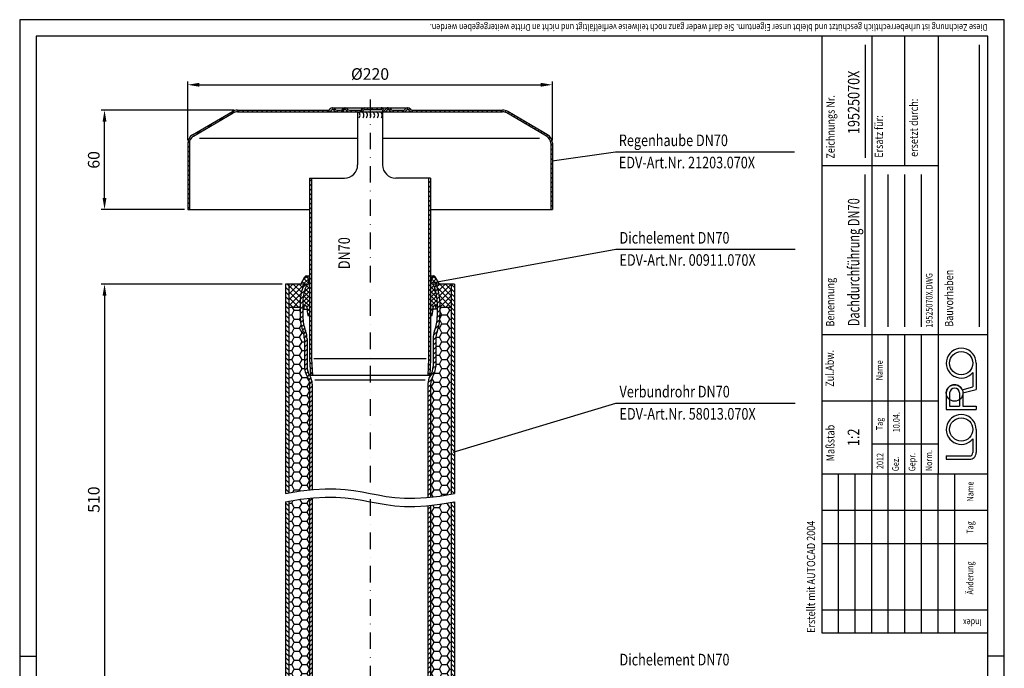
# Model space of a CAD drawing. Extents: x 0 to 594, y 0 to 840.
import ezdxf
from ezdxf.enums import TextEntityAlignment as Align

# ---------------------------------------------------------------- set-up
doc = ezdxf.new("R2010")
doc.units = 0
doc.header["$LTSCALE"] = 20
doc.header["$MEASUREMENT"] = 0
doc.linetypes.add('STRICHPUNKT', pattern=[1, 0.5, -0.25, 0, -0.25])
for name, color, linetype in [('BEM', 7, 'Continuous'), ('HILF', 2, 'Continuous'), ('MITTEL', 2, 'STRICHPUNKT'), ('SCHRAFF', 7, 'Continuous'), ('STEMPEL', 3, 'Continuous'), ('TEXT', 7, 'Continuous'), ('VOLL', 1, 'Continuous')]:
    doc.layers.add(name, color=color, linetype=linetype)
doc.styles.add('GREEKS', font='SIMPLEX.shx', dxfattribs={"width": 0.8})
doc.styles.get("Standard").update_dxf_attribs({"font": 'simplex.shx', "width": 0.8})
doc.dimstyles.get("Standard").update_dxf_attribs({"dimtxt": 0.18, "dimasz": 0.18, "dimexe": 0.18, "dimexo": 0.0625, "dimgap": 0.09, "dimtad": 0, "dimtih": 1, "dimtoh": 1, "dimdec": 4, "dimzin": 0, "dimdsep": 46, "dimtxsty": 'Standard', "dimcen": 0.09, "dimadec": 0, "dimazin": 0, "dimtfac": 1, "dimtdec": 4, "dimtofl": 0, "dimtmove": 0, "dimatfit": 3, "dimfxl": 0, "dimtolj": 1, "dimtzin": 0, "dimarcsym": 0})

# ---------------------------------------------------------------- blocks, each defined once
blk = doc.blocks.new('LOGO')
for p, q in [((2.599730896781125, -4.77159925848153), (2.599730896781153, -11.77159925848133)), ((3.599730896781125, -4.771599258481473), (2.599730896781125, -4.771599258481473)), ((3.599730896781125, -4.77159925848153), (3.599730896781153, -11.77159925848133)), ((17.59973089678113, -4.771599258481473), (17.59973089678115, -13.77159925848147)), ((22.59973089678115, -4.771599258481473), (17.59973089678115, -4.771599258481473)), ((22.59973089678115, -5.771599258481473), (18.59973089678115, -5.771599258481473)), ((18.59973089678115, -5.771599258481473), (18.59973089678115, -8.771599258481473)), ((22.59973089678115, -8.771599258481473), (18.59973089678115, -8.771599258481473)), ((22.59973089678115, -9.771599258481473), (18.59973089678113, -9.771599258481473)), ((18.59973089678115, -9.771599258481473), (18.59973089678115, -13.77159925848144)), ((22.59973089678115, -9.771599258481473), (23.67152766650563, -13.77159925848147)), ((23.56565672307022, -9.51278021337896), (24.4388546544846, -12.77159925848144)), ((8.77130377203477, -12.77159925848136), (4.599730896781153, -12.77159925848133)), ((11.59973089678115, -13.77159925848144), (4.599730896781153, -13.77159925848147)), ((18.59973089678115, -13.77159925848144), (17.59973089678115, -13.77159925848144)), ((31.59973089678115, -13.77159925848147), (23.6715276665056, -13.77159925848144)), ((28.77130377203494, -12.77159925848147), (24.43885465448463, -12.77159925848144))]:
    blk.add_line(p, q)
for centre in [(11.59973089678113, -9.271599258481501), (31.59973089678115, -9.271599258481473)]:
    blk.add_circle(centre, 3.5)
for centre, radius, start, end in [((11.59973089678113, -9.271599258481501), 4.5, 270, 231.0575587310159), ((22.59973089678115, -7.271599258481473), 2.5, 270, 270.0000000000007), ((22.59973089678115, -7.271599258481473), 2.5, 293.1161887722295, 90), ((22.59973089678115, -7.271599258481473), 1.5, 270, 90), ((31.59973089678115, -9.271599258481473), 4.5, 270, 231.0575587310182), ((4.599730896781153, -11.77159925848133), 2, 179.9999999999992, 270), ((4.599730896781153, -11.77159925848133), 1, 180, 270)]:
    blk.add_arc(centre, radius, start, end)
blk = doc.blocks.new('LORO')
at = {"layer": 'STEMPEL'}
blk.add_blockref('LOGO', (-1.748032802467321, 3.771489518552062), dxfattribs=at)
blk = doc.blocks.new('*D2')
at = {"layer": 'BEM', "color": 0, "lineweight": -2}
for p, q in [((129.3623967548042, 785.4087470481786), (49.18329667368707, 785.4087470481786)), ((51.18329667368705, 732.4087470481784), (51.18329667368706, 778.4087470481786)), ((99.36239675480422, 725.4087470481784), (49.18329667368705, 725.4087470481784))]:
    blk.add_line(p, q, dxfattribs=at)
at = {"layer": 'BEM', "color": 0}
for points in [[(50.0166300070204, 778.4087470481786), (52.34996334035372, 778.4087470481786), (51.18329667368707, 785.4087470481786)], [(50.01663000702039, 732.4087470481784), (52.34996334035372, 732.4087470481784), (51.18329667368705, 725.4087470481784)]]:
    blk.add_solid(points, dxfattribs=at)
at = {"layer": 'DEFPOINTS', "color": 0}
for p in [(51.18329667368707, 785.4087470481786), (131.3623967548042, 785.4087470481786), (101.3623967548042, 725.4087470481784)]:
    blk.add_point(p, dxfattribs=at)
at = {"layer": 'BEM', "color": 1, "insert": (44.68329667368694, 755.4087470481785), "char_height": 7, "attachment_point": 5, "rotation": 90}
blk.add_mtext('\\A1;60', dxfattribs=at)
blk = doc.blocks.new('*D3')
at = {"layer": 'BEM', "color": 0, "lineweight": -2}
for p, q in [((101.3623967548042, 767.4086890808637), (101.3623967548042, 802.7269262494194)), ((321.3623967548044, 767.4086890808637), (321.3623967548044, 802.7269262494194)), ((108.3623967548042, 800.7269262494194), (314.3623967548044, 800.7269262494194))]:
    blk.add_line(p, q, dxfattribs=at)
at = {"layer": 'BEM', "color": 0}
for points in [[(108.3623967548042, 801.893592916086), (108.3623967548042, 799.5602595827528), (101.3623967548042, 800.7269262494194)], [(314.3623967548044, 801.893592916086), (314.3623967548044, 799.5602595827528), (321.3623967548044, 800.7269262494194)]]:
    blk.add_solid(points, dxfattribs=at)
at = {"layer": 'DEFPOINTS', "color": 0}
for p in [(321.3623967548044, 800.7269262494194), (101.3623967548042, 765.4086890808637), (321.3623967548044, 765.4086890808637)]:
    blk.add_point(p, dxfattribs=at)
at = {"layer": 'BEM', "color": 1, "insert": (211.3623967548043, 807.2269262494194), "char_height": 7, "attachment_point": 5}
blk.add_mtext('\\A1;%%c220', dxfattribs=at)
blk = doc.blocks.new('*D7')
at = {"layer": 'BEM', "color": 0, "lineweight": -2}
for p, q in [((158.3623967548036, 680.4074524944511), (49.18329667368705, 680.4074524944511)), ((51.18329667368705, 673.4074524944511), (51.183296673687, 427.407452494451)), ((135.8623967548035, 420.4074524944509), (49.18329667368699, 420.407452494451))]:
    blk.add_line(p, q, dxfattribs=at)
at = {"layer": 'BEM', "color": 0}
for points in [[(50.01663000702039, 673.4074524944511), (52.34996334035372, 673.4074524944511), (51.18329667368705, 680.4074524944511)], [(50.01663000702033, 427.407452494451), (52.34996334035366, 427.407452494451), (51.183296673687, 420.407452494451)]]:
    blk.add_solid(points, dxfattribs=at)
at = {"layer": 'DEFPOINTS', "color": 0}
for p in [(160.3623967548036, 680.4074524944511), (51.183296673687, 420.407452494451), (137.8623967548035, 420.4074524944509)]:
    blk.add_point(p, dxfattribs=at)
at = {"layer": 'BEM', "color": 1, "insert": (44.68329667368694, 550.407452494451), "char_height": 7, "attachment_point": 5, "rotation": 90}
blk.add_mtext('\\A1;510', dxfattribs=at)

msp = doc.modelspace()

# ---------------------------------------------------------------- hatches: boundary and pattern name
at = {"layer": 'SCHRAFF'}
h = msp.add_hatch(dxfattribs=at)
h.set_pattern_fill('_USER', color=256, scale=2, angle=45, style=0, pattern_type=0)
h.set_pattern_definition([(45, (0, 47.48302762443268), (-1.414213562373095, 1.414213562373095), [])])
h.paths.add_polyline_path([(102.3623967548043, 765.4086890808637, -0.2667503951500949), (104.8430431866772, 769.72758449506), (128.8218970796284, 783.7152376612455, -0.1340385084113124), (131.3623967548044, 784.4087470481786), (186.1007589271536, 784.4087470481788, 0.2679491924311371), (188.2658224366148, 785.658747048179, -0.2679491924310876), (188.698835138507, 785.9087470481788), (188.8988351385072, 785.9087470481788, -0.2679491924311275), (189.3318478403994, 785.6587470481788, 0.2679491924311262), (191.4969113498605, 784.4087470481788), (193.5557589271534, 784.4087470481788, 0.2679491924311456), (195.7208224366146, 785.6587470481791, -0.2679491924310822), (196.1538351385067, 785.9087470481791), (196.3538351385071, 785.9087470481791, -0.2679491924311462), (196.7868478403993, 785.6587470481788, 0.2382663479841773), (198.6735469407837, 784.4242927306759), (197.15048150691, 786.679713044463, 0.1579470211620832), (196.253835138507, 786.9054100028884, 0.2859076546238966), (194.8547970328302, 786.1587470481788, -0.2679491924311593), (193.5557589271533, 785.4087470481788), (191.496911349861, 785.4087470481788, -0.2679491924311477), (190.1978732441843, 786.1587470481791, 0.2859076546238853), (188.7988351385074, 786.9054100028884, 0.2859076546239334), (187.3997970328304, 786.1587470481788, -0.2679491924311405), (186.1007589271536, 785.4087470481788), (131.3623967548042, 785.4087470481786, 0.1316524975832549), (128.3623967548887, 784.6048994709342), (104.3297021331239, 770.5858276082388, 0.2662608607117814), (101.3623967548042, 765.4086890808637), (101.3623967548042, 725.4087470481783), (102.3623967548043, 725.4087470481783)])
h.paths.add_polyline_path([(321.3623967548044, 765.4086890808637, 0.2662608607119175), (318.3950913764821, 770.5858276082403), (294.3623967547239, 784.604899470932, 0.1316524975834583), (291.3623967548044, 785.4087470481793), (236.8019113498611, 785.4087470481791, -0.26794919243115), (235.5028732441843, 786.1587470481791, 0.2859076546238981), (234.1038351385074, 786.9054100028884, 0.2859076546238392), (232.7047970328308, 786.1587470481788, -0.2679491924310433), (231.4057589271546, 785.4087470481788), (224.9519113498606, 785.4087470481788, -0.2679491924311347), (223.6528732441839, 786.158747048179, 0.2859076546238899), (222.253835138507, 786.9054100028884, 0.3607372083888074), (220.7014663836792, 785.7837470481788, -0.3419987131197461), (220.217343465403, 785.4087470481788), (220.0285942728039, 785.4087470481788, -0.3419987131196471), (219.544471354528, 785.7837470481788, 0.3419987131196487), (218.0921025997002, 786.9087470481788), (211.3623967548043, 786.9087470481788), (211.3623967548043, 785.9087470481791), (218.0921025997006, 785.9087470481791, -0.3419987131196898), (218.5762255179765, 785.5337470481788, 0.3596757619904585), (220.1229688691036, 784.4117188468502, 0.3596757619904935), (221.6697122202309, 785.533747048179, -0.3419987131196714), (222.1538351385068, 785.9087470481791), (222.3538351385071, 785.9087470481791, -0.267949192431169), (222.7868478403993, 785.6587470481788, 0.2679491924311211), (224.9519113498605, 784.408747048179), (231.4057589271546, 784.408747048179, 0.267949192431077), (233.5708224366154, 785.6587470481786, -0.2679491924312787), (234.0038351385078, 785.9087470481788), (234.203835138507, 785.9087470481788, -0.2679491924311589), (234.6368478403993, 785.6587470481788, 0.2679491924311057), (236.8019113498603, 784.4087470481791), (291.3623967548044, 784.4087470481793, -0.1340385084113145), (293.9028964299803, 783.7152376612455), (317.8817503229315, 769.72758449506, -0.2667503951500871), (320.3623967548043, 765.4086890808638), (320.3623967548044, 725.4087470481797), (321.3623967548044, 725.4087470481797)])
h.paths.add_polyline_path([(207.5708224366151, 785.6587470481787, -0.267949192431271), (208.0038351385075, 785.9087470481791), (211.3623967548043, 785.9087470481791), (211.3623967548043, 786.908747048179), (208.003835138507, 786.908747048179, 0.2679491924310655), (206.7047970328306, 786.158747048179, -0.2679491924310798), (205.4057589271543, 785.4087470481788), (198.95191134986, 785.4087470481788, -0.267949192431115), (197.6528732441834, 786.1587470481788, 0.1224318249858612), (197.1504815069103, 786.6797130444626), (198.6735469407837, 784.4242927306759, 0.02790152001689489), (198.9519113498602, 784.4087470481788), (205.4057589271543, 784.4087470481788, 0.2679491924310942)])
h = msp.add_hatch(dxfattribs=at)
h.set_pattern_fill('_USER', color=256, scale=2, angle=135, style=0, pattern_type=0)
h.set_pattern_definition([(135, (0, 47.48302762443268), (-1.414213562373095, -1.414213562373095), [])])
h.paths.add_polyline_path([(176.0623967548043, 744.4087470481787), (174.8623967548043, 744.4087470481788), (174.8623967548043, 635.424458601122), (175.3872979552337, 625.4087470481786), (176.5888769257448, 625.4087470481786), (176.0623967548043, 635.454587153272)])
h.paths.add_polyline_path([(247.8623967548035, 744.4087470481787), (246.6623967548035, 744.4087470481787), (246.6623967548034, 635.4545871532704), (246.1359165838632, 625.4087470481786), (247.337495554375, 625.4087470481786), (247.8623967548034, 635.4244586011075)])
h = msp.add_hatch(dxfattribs=at)
h.set_pattern_fill('NET', color=256, scale=15, angle=45, style=0)
h.set_pattern_definition([(45, (-41.84550113047189, 279.219321770518), (-1.325825214724776, 1.325825214724777), []), (135, (-41.84550113047189, 279.219321770518), (-1.325825214724777, -1.325825214724776), [])])
h.paths.add_polyline_path([(247.8623967548039, 661.5126878797919), (248.8358423444871, 661.5126878797919, 0.0284043890759087), (249.4966358828805, 666.5809218822047, -1.161065737665512), (251.0809189940439, 666.3789700267253), (251.1558139371508, 665.4074524944509), (251.862396754804, 665.4074524944509), (251.862396754804, 669.8585300873323, 0.1174534402570155), (249.3497191310348, 680.407452494451), (253.1623967548042, 680.407452494451), (250.6305699875814, 684.8985373912833, 0.704038531542393), (248.7746505172198, 684.5811006721178), (247.8623967548041, 679.4074524944511)])
h.paths.add_polyline_path([(174.862396754804, 679.4074524944508), (173.9501429923882, 684.5811006721178, 0.7040385315423929), (172.0942235220267, 684.8985373912833), (169.562396754804, 680.407452494451), (173.3750743785731, 680.407452494451, 0.1174534402570157), (170.8623967548039, 669.8585300873323), (170.8623967548039, 665.407452494451), (171.5689795724573, 665.407452494451), (171.6438745155642, 666.3789700267253, -1.161065737664894), (173.2281576267274, 666.5809218822061, 0.02840438907591537), (173.8889511651209, 661.5126878797921), (174.8623967548039, 661.5126878797921)])
h = msp.add_hatch(dxfattribs=at)
h.set_pattern_fill('_USER', color=256, scale=2, angle=135, style=0, pattern_type=0)
h.set_pattern_definition([(135, (-12.4556304521621, 161.286809942172), (-1.414213562373095, -1.414213562373095), [])])
h.paths.add_polyline_path([(262.3623967548037, 680.4074524944509), (260.3623967548036, 680.4074524944508), (260.3623967548037, 553.8059470857881), (262.3623967548037, 554.1481338219785)])
h.paths.add_polyline_path([(162.3623967548036, 680.4074524944511), (160.3623967548036, 680.4074524944511), (160.3623967548036, 554.1481338219784), (162.3623967548036, 554.4903205581687)])
h.paths.add_polyline_path([(260.3623967548036, 420.4074524944511), (262.3623967548035, 420.407452494451), (262.3623967548036, 549.1481338219785), (260.3623967548036, 548.8059470857881)])
h.paths.add_polyline_path([(162.3623967548036, 549.4903205581687), (160.3623967548036, 549.1481338219783), (160.3623967548036, 420.4074524944512), (162.3623967548036, 420.4074524944511)])
h = msp.add_hatch(dxfattribs=at)
h.set_pattern_fill('NET', color=256, scale=20, angle=45, style=0)
h.set_pattern_definition([(45, (-13.63760324519632, 208.5324584352653), (-1.767766952966369, 1.767766952966369), []), (135, (-13.63760324519632, 208.5324584352653), (-1.767766952966369, -1.767766952966369), [])])
h.paths.add_polyline_path([(162.3623967548036, 666.4074524944511), (169.2623967548036, 666.407452494451), (169.2623967548036, 669.8585300873324, -0.109333224602077), (171.5969994265284, 680.4074524944511), (162.3623967548036, 680.4074524944511)])
h.paths.add_polyline_path([(253.4623967548036, 669.8585300873323), (253.4623967548036, 666.407452494451), (260.3623967548036, 666.407452494451), (260.3623967548036, 680.4074524944509), (251.127794083079, 680.4074524944509, -0.1093332246020752)])
h = msp.add_hatch(dxfattribs=at)
h.set_pattern_fill('_USER', color=256, scale=2, angle=45, style=0, pattern_type=0)
h.set_pattern_definition([(45, (-12.4556304521621, 161.286809942172), (-1.414213562373095, 1.414213562373095), [])])
h.paths.add_polyline_path([(247.8623967548036, 620.1008528298825, -0.1420008527982426), (249.1023967548038, 624.378983262677, 0.1420008527982202), (250.9623967548036, 630.796178911868), (250.9623967548036, 647.407452494451, -0.09269306033636122), (251.7732357632454, 651.7436577830638, 0.09200443841891331), (253.4623967548036, 660.7091724462447), (253.4623967548036, 669.8585300873324, 0.1093332246020753), (251.1277940830789, 680.407452494451), (249.3623967548037, 680.407452494451), (249.6699989714612, 679.7477974120649, -0.1095178116832421), (251.8623967548036, 669.8585300873325), (251.8623967548036, 660.8435114603665, -0.09340492719260499), (250.2813476310375, 652.3218184882116, 0.09269306033635223), (249.3623967548036, 647.407452494451), (249.3623967548036, 630.796178911868, -0.1420008527982428), (247.7503967548033, 625.234609349235, 0.1420008527982114), (246.2623967548036, 620.1008528298826), (246.2623967548037, 551.7840364588952), (247.8623967548037, 551.9699114358452)])
h.paths.add_polyline_path([(176.4623967548036, 620.1008528298825, 0.1420008527982293), (174.9743967548036, 625.2346093492355, -0.1420008527982298), (173.3623967548036, 630.796178911868), (173.3623967548036, 647.407452494451, 0.0926930603363567), (172.4434458785696, 652.3218184882119, -0.09340492719260103), (170.8623967548036, 660.8435114603665), (170.8623967548036, 669.8585300873324, -0.1095178116832426), (173.054794538146, 679.7477974120649), (173.3623967548036, 680.4074524944511), (171.5969994265284, 680.4074524944511, 0.109333224602077), (169.2623967548036, 669.8585300873324), (169.2623967548036, 660.7091724462563, 0.0920044384190326), (170.9515577463619, 651.7436577830637, -0.09269306033635868), (171.7623967548037, 647.407452494451), (171.7623967548037, 630.796178911868, 0.1420008527982312), (173.6223967548036, 624.3789832626766, -0.1420008527982299), (174.8623967548036, 620.1008528298823), (174.8623967548037, 556.3263562081115), (176.4623967548035, 556.5122311850615)])
h.paths.add_polyline_path([(247.8623967548036, 546.9699114358452), (246.2623967548037, 546.7840364588952), (246.2623967548036, 380.4074524944419), (245.8249534371747, 375.407452494451), (247.4310651772441, 375.4074524944509), (247.8623967548037, 380.3375949857887)])
h.paths.add_polyline_path([(176.4623967548034, 551.5122311850615), (174.8623967548036, 551.3263562081114), (174.8623967548036, 380.3375949857884), (175.2937283323631, 375.4074524944509), (176.8998400724325, 375.4074524944509), (176.4623967548029, 380.4074524944511)])
h = msp.add_hatch(dxfattribs=at)
h.set_pattern_fill('HONEY', color=256, scale=25, style=0)
h.set_pattern_definition([(0, (-12.4556304521621, 161.286809942172), (4.6875, 2.706329375), [3.125, -6.25]), (120, (-12.4556304521621, 161.286809942172), (-4.687499989758061, 2.706329392739557), [3.124999999999998, -6.249999999999996]), (59.99999999999999, (-12.4556304521621, 161.286809942172), (1.024193854726185e-08, 5.412658767739557), [-6.25, 3.125])])
h.paths.add_polyline_path([(247.8623967548037, 551.9699114358452), (253.3726506610529, 552.6100478844783), (260.3623967548037, 553.8059470857881), (260.3623967548037, 666.4074524944511), (253.4623967548036, 666.407452494451), (253.4623967548036, 660.8457325426418, -0.09338176942591471), (251.7732357632452, 651.7436577830632, 0.09269306033634853), (250.9623967548036, 647.407452494451), (250.9623967548036, 630.796178911868, -0.1420008527982431), (249.1023967548032, 624.3789832626761, 0.1420008527982084), (247.8623967548036, 620.1008528298825)])
h.paths.add_polyline_path([(174.8623967548036, 620.1008528298825, 0.1420008527982301), (173.6223967548036, 624.3789832626767, -0.1420008527982286), (171.7623967548037, 630.796178911868), (171.7623967548037, 647.407452494451, 0.09269306033635868), (170.9515577463619, 651.7436577830637, -0.093381769425911), (169.2623967548036, 660.8457325426418), (169.2623967548036, 666.407452494451), (162.3623967548036, 666.407452494451), (162.3623967548036, 554.4903205581687), (169.3521428485533, 555.6862197594786), (174.8623967548036, 556.3263562081115)])
h.paths.add_polyline_path([(162.3623967548037, 436.4074524944509), (174.8623967548036, 436.4074524944508), (174.8623967548037, 551.3263562081116), (169.3521428485532, 550.6862197594779), (162.3623967548036, 549.4903205581685)])
h.paths.add_polyline_path([(247.8623967548037, 436.4074524944509), (260.3623967548035, 436.4074524944509), (260.3623967548036, 548.8059470857881), (253.3726506610537, 547.6100478844786), (247.8623967548037, 546.9699114358452)])

# ---------------------------------------------------------------- linework, layer by layer
at = {"layer": 'BEM'}
for p, q in [((0, 455.9999999999999), (10, 455.9999999999999)), ((594, 455.9999999999999), (584, 455.9999999999999))]:
    msp.add_line(p, q, dxfattribs=at)
at = {"layer": 'HILF'}
for p, q in [((594, 840), (0, 840)), ((0, 840), (0, 0)), ((594, -5.684341886080801e-14), (594, 840)), ((510.2201636304418, 756.7238616296995), (510.2201636304418, 824.858883932673)), ((579.106017419717, 654.7736801096949), (579.106017419717, 824.858883932673)), ((203.8623967548044, 768.408747048182), (108.5360636972735, 768.4087470481818)), ((313.6887298123348, 768.408747048182), (218.8623967548042, 768.408747048182)), ((509.9624175243587, 654.7736801096949), (509.9624175243587, 746.6297842514812)), ((524, 654.7736801096949), (524, 746.6297842514812)), ((534, 654.7736801096949), (534, 746.6297842514812)), ((544, 654.7736801096949), (544, 746.6297842514812)), ((524, 566.0000000000002), (524, 650)), ((534, 566.0000000000002), (534, 650)), ((544, 566.0000000000002), (544, 650)), ((245.2623967548045, 635.463737483474), (177.4623967548044, 635.463737483474)), ((245.2623967548042, 635.4624429297467), (177.462396754804, 635.4624429297467)), ((178.0475476254893, 622.7733797240409), (244.677245884118, 622.7733797240409)), ((494, 470.0000000000002), (494, 566.0000000000002)), ((504, 470.0000000000002), (504, 566.0000000000002)), ((514, 470.0000000000002), (514, 566.0000000000002)), ((524, 470.0000000000002), (524, 566.0000000000002)), ((534, 470.0000000000002), (534, 566.0000000000002)), ((544, 470.0000000000002), (544, 566.0000000000002)), ((554, 470.0000000000002), (554, 566.0000000000002))]:
    msp.add_line(p, q, dxfattribs=at)
for points in [[(160.3623967548036, 554.1481338219784), (169.3521428485536, 555.6862197594784), (177.2959905048036, 556.6090713219784), (184.3433537860536, 557.0045791344784), (190.6436467548036, 556.9606338219784), (196.3462834735536, 556.5651260094784), (201.6006780048036, 555.9059463219784), (206.5562444110535, 555.0709853844784), (211.3623967548036, 554.1481338219784), (216.1685490985536, 553.2252822594784), (221.1241155048036, 552.3903213219784), (226.3785100360536, 551.7311416344784), (232.0811467548036, 551.3356338219784), (238.3814397235536, 551.2916885094784), (245.4288030048036, 551.6871963219784), (253.3726506610536, 552.6100478844784), (262.3623967548036, 554.1481338219784)], [(160.3623967548036, 549.1481338219784), (169.3521428485536, 550.6862197594784), (177.2959905048036, 551.6090713219784), (184.3433537860536, 552.0045791344784), (190.6436467548036, 551.9606338219784), (196.3462834735536, 551.5651260094784), (201.6006780048036, 550.9059463219784), (206.5562444110535, 550.0709853844784), (211.3623967548036, 549.1481338219784), (216.1685490985536, 548.2252822594784), (221.1241155048036, 547.3903213219784), (226.3785100360536, 546.7311416344784), (232.0811467548036, 546.3356338219784), (238.3814397235536, 546.2916885094784), (245.4288030048036, 546.6871963219784), (253.3726506610536, 547.6100478844784), (262.3623967548036, 549.1481338219784)]]:
    msp.add_lwpolyline(points, dxfattribs=at)
at = {"layer": 'MITTEL'}
msp.add_line((211.3623967548041, 791.9087470481788), (211.3623967548033, 102.2327536082145), dxfattribs=at)
at = {"layer": 'SCHRAFF'}
for centre in [(203.1321089583235, 782.3585439138283), (205.4464465763199, 782.3585439138283), (207.6064964676412, 782.3585439138283), (209.689400521273, 782.3585439138283), (211.9523082389274, 782.3585439138283), (214.2152159565817, 782.3585439138283), (216.4781236742361, 782.3585439138283)]:
    msp.add_arc(centre, 2.199188372061828, 315.6553004256096, 68.78901385537517, dxfattribs=at)
at = {"layer": 'STEMPEL'}
for p, q in [((10, 830), (10, 39.99999999999994)), ((584, 830), (10, 830)), ((484, 830.0000000000002), (484, 470.0000000000002)), ((514, 830.0000000000002), (514, 566.0000000000002)), ((554, 830.0000000000002), (554, 566)), ((584, 39.99999999999994), (584, 830)), ((104.3297021330964, 770.5858276082226), (128.3160050085633, 784.5778376189112)), ((131.3623967548042, 785.4087470481786), (186.1007589271536, 785.4087470481788)), ((131.3623967548042, 784.4087470481786), (291.3623967548044, 784.4087470481793)), ((188.6988351385071, 786.9087470481788), (234.203835138507, 786.9087470481788)), ((188.6988351385071, 785.9087470481788), (188.8988351385072, 785.9087470481788)), ((191.496911349861, 785.4087470481788), (193.5557589271533, 785.4087470481788)), ((191.496911349861, 785.4087470481788), (193.5557589271533, 785.4087470481788)), ((196.153835138507, 785.9087470481791), (196.3538351385071, 785.9087470481791)), ((198.95191134986, 785.4087470481788), (205.4057589271543, 785.4087470481788)), ((198.95191134986, 785.4087470481788), (205.4057589271543, 785.4087470481788)), ((203.8623967548044, 784.4087470481788), (203.8623967548043, 752.4087470481788)), ((208.003835138507, 785.9087470481791), (218.0921025997006, 785.9087470481791)), ((218.8623967548041, 784.408747048179), (218.8623967548042, 752.4087470481788)), ((220.0285942728039, 785.4087470481788), (220.217343465403, 785.4087470481788)), ((222.153835138507, 785.9087470481791), (222.3538351385071, 785.9087470481791)), ((224.9519113498606, 785.4087470481788), (231.4057589271546, 785.4087470481788)), ((224.9519113498606, 785.4087470481791), (231.4057589271546, 785.4087470481791)), ((234.003835138507, 785.9087470481788), (234.203835138507, 785.9087470481788)), ((236.8019113498611, 785.4087470481791), (291.3623967548044, 785.4087470481793)), ((318.3950913765123, 770.5858276082226), (294.4087885010454, 784.5778376189112)), ((104.8430431866772, 769.72758449506), (128.8218970796284, 783.7152376612455)), ((317.8817503229315, 769.72758449506), (293.9028964299803, 783.7152376612455)), ((101.3623967548042, 765.4086890808637), (101.3623967548042, 725.4087470481784)), ((102.3623967548043, 765.4086890808637), (102.3623967548043, 725.4087470481783)), ((320.3623967548043, 765.4086890808637), (320.3623967548044, 725.4087470481797)), ((321.3623967548044, 765.4086890808637), (321.3623967548044, 725.4087470481797)), ((484.0000000000003, 752.0000000000002), (554, 752.0000000000002)), ((174.8623967548043, 744.4087470481787), (195.8623967548043, 744.4087470481788)), ((247.8623967548035, 744.4087470481787), (226.8623967548042, 744.4087470481788)), ((101.3623967548042, 725.4087470481784), (174.8623967548043, 725.4087470481788)), ((247.8623967548035, 725.4087470481793), (321.3623967548044, 725.4087470481797)), ((169.562396754804, 680.407452494451), (172.0942235220267, 684.8985373912833)), ((172.9653352393759, 685.407452494451), (174.8623967548043, 685.407452494451)), ((174.862396754804, 679.407452494451), (173.9501429923882, 684.5811006721178)), ((247.8623967548034, 685.407452494451), (249.759458270232, 685.407452494451)), ((247.862396754804, 679.407452494451), (248.7746505172198, 684.5811006721178)), ((253.1623967548041, 680.407452494451), (250.6305699875814, 684.8985373912833)), ((160.3623967548036, 680.4074524944511), (160.3623967548036, 554.1481338219784)), ((173.3623967548036, 680.4074524944511), (160.3623967548036, 680.4074524944511)), ((162.3623967548036, 680.4074524944511), (162.3623967548036, 554.4903205581687)), ((173.3623967548036, 680.4074524944511), (173.054794538146, 679.7477974120649)), ((174.862396754804, 679.407452494451), (174.862396754804, 661.5126878797921)), ((247.862396754804, 679.4074524944508), (247.8623967548039, 661.512687879792)), ((249.3623967548036, 680.4074524944511), (249.6699989714612, 679.7477974120649)), ((262.3623967548036, 680.407452494451), (249.3623967548037, 680.4074524944509)), ((260.3623967548036, 680.4074524944509), (260.3623967548036, 553.805947085788)), ((262.3623967548036, 680.4074524944509), (262.3623967548036, 554.1481338219784)), ((169.2623967548036, 666.4074524944511), (162.3623967548037, 666.4074524944511)), ((169.2623967548036, 669.8585300873324), (169.2623967548036, 660.8457325426418)), ((170.8623967548036, 669.8585300873324), (170.8623967548036, 660.8435114603665)), ((170.8623967548039, 665.407452494451), (171.5689795724573, 665.407452494451)), ((171.5689795724573, 665.407452494451), (171.6867309506349, 666.9348924470498)), ((171.5689795724573, 665.407452494451), (173.3292493152087, 665.407452494451)), ((251.1558139371507, 665.4074524944508), (249.3955441943993, 665.4074524944508)), ((251.1558139371507, 665.4074524944508), (251.0380625589731, 666.9348924470496)), ((251.8623967548041, 665.4074524944508), (251.1558139371507, 665.4074524944508)), ((251.8623967548036, 669.8585300873324), (251.8623967548036, 660.8435114603665)), ((253.4623967548036, 669.8585300873324), (253.4623967548036, 660.8457325426418)), ((260.3623967548036, 666.407452494451), (253.4623967548036, 666.407452494451)), ((173.8889511651209, 661.5126878797921), (174.8623967548043, 661.512687879792)), ((247.8623967548034, 661.5126878797918), (248.8358423444871, 661.5126878797919)), ((484, 650), (584, 650)), ((171.7623967548037, 647.407452494451), (171.7623967548037, 630.796178911868)), ((173.3623967548036, 647.407452494451), (173.3623967548036, 630.796178911868)), ((249.3623967548036, 647.407452494451), (249.3623967548036, 630.796178911868)), ((250.9623967548036, 647.407452494451), (250.9623967548036, 630.796178911868)), ((174.8623967548043, 635.4244586011218), (175.3872979552337, 625.4087470481786)), ((174.8623967548041, 635.4231640473919), (175.3872979552333, 625.4074524944511)), ((176.0623967548043, 635.4545871532714), (176.5888769257448, 625.4087470481786)), ((246.6623967548034, 635.4545871532704), (246.1359165838632, 625.4087470481786)), ((247.8623967548043, 635.4244586011255), (247.337495554375, 625.4087470481786)), ((247.8623967548037, 635.4231640473919), (247.3374955543747, 625.4074524944511)), ((247.3374955543751, 625.4087470481786), (175.3872979552333, 625.4087470481786)), ((247.3374955543749, 625.4074524944511), (175.3872979552333, 625.4074524944511)), ((174.8623967548036, 620.1008528298825), (174.8623967548036, 556.3263562081116)), ((176.4623967548036, 620.1008528298825), (176.4623967548034, 556.5122311850615)), ((246.2623967548036, 620.1008528298825), (246.2623967548037, 551.7840364588952)), ((247.8623967548036, 620.1008528298825), (247.8623967548037, 551.9699114358453)), ((484.0000000000001, 566.0000000000002), (584.0000000000001, 566)), ((564, 566), (564, 470.0000000000001)), ((160.3623967548036, 549.1481338219784), (160.3623967548036, 418.4074524944511)), ((162.3623967548036, 549.4903205581687), (162.3623967548036, 420.4074524944511)), ((174.8623967548036, 551.3263562081116), (174.8623967548036, 380.3375949857885)), ((176.4623967548034, 551.5122311850616), (176.4623967548029, 380.407452494451)), ((246.2623967548037, 546.7840364588952), (246.2623967548036, 380.4074524944418)), ((247.8623967548037, 546.9699114358452), (247.8623967548037, 380.3375949857892)), ((260.3623967548036, 548.805947085788), (260.3623967548036, 420.407452494451)), ((262.3623967548036, 549.1481338219784), (262.3623967548036, 418.4074524944507)), ((484, 470.0000000000002), (584, 470.0000000000001))]:
    msp.add_line(p, q, dxfattribs=at)
at = {"layer": 'STEMPEL', "linetype": 'Continuous'}
for p, q in [((174.8623967548043, 744.4087470481787), (174.8623967548043, 635.4244586011218)), ((176.0623967548043, 744.4087470481787), (176.0623967548043, 635.4545871532714)), ((246.6623967548035, 744.4087470481787), (246.6623967548034, 635.4545871532704)), ((247.8623967548035, 744.4087470481787), (247.8623967548034, 635.4244586011218))]:
    msp.add_line(p, q, dxfattribs=at)
at = {"layer": 'STEMPEL'}
for centre, radius, start, end in [((131.3623967548042, 779.4087470481788), 6, 90, 90), ((131.3623967548042, 779.4087470481788), 6, 90, 120.5128743276197), ((131.3623967548042, 779.4087470481788), 5, 90, 120.5373500483005), ((186.1007589271536, 786.9087470481788), 1.5, 270, 330.0000000000068), ((186.1007589271536, 786.9087470481788), 2.5, 270, 330.0000000000002), ((188.6988351385071, 785.4087470481788), 1.5, 90, 150.0000000000011), ((188.6988351385071, 785.4087470481788), 0.5, 90, 149.9999999999995), ((188.8988351385072, 785.4087470481788), 1.5, 29.99999999999246, 90), ((188.8988351385072, 785.4087470481788), 0.5, 29.99999999999973, 90), ((191.496911349861, 786.9087470481788), 2.5, 209.9999999999924, 270), ((191.496911349861, 786.9087470481788), 1.5, 209.9999999999932, 270), ((193.5557589271533, 786.9087470481788), 1.5, 270, 330.0000000000068), ((193.5557589271533, 786.9087470481788), 2.5, 270, 330.0000000000068), ((196.153835138507, 785.4087470481788), 1.5, 90, 150.0000000000067), ((196.153835138507, 785.4087470481788), 0.5, 90, 150.0000000000067), ((196.3538351385071, 785.4087470481788), 1.5, 30.00000000000054, 90), ((196.3538351385071, 785.4087470481788), 0.5, 30.00000000000054, 90), ((198.95191134986, 786.9087470481788), 2.5, 209.9999999999997, 270), ((198.95191134986, 786.9087470481788), 1.5, 209.9999999999997, 270), ((205.4057589271543, 786.9087470481788), 1.5, 270, 329.999999999993), ((205.4057589271543, 786.9087470481788), 2.5, 270, 329.999999999993), ((208.003835138507, 785.4087470481788), 1.5, 90, 149.999999999993), ((208.003835138507, 785.4087470481788), 0.5, 90, 149.999999999993), ((218.0921025997006, 785.4087470481788), 1.5, 14.47751218592986, 90), ((218.0921025997006, 785.4087470481788), 0.5, 14.47751218592986, 90), ((220.0285942728039, 785.9087470481788), 1.5, 194.4775121859299, 270), ((220.0285942728039, 785.9087470481788), 0.5, 194.4775121859299, 270), ((220.217343465403, 785.9087470481788), 0.5, 270, 345.5224878140701), ((220.217343465403, 785.9087470481788), 1.5, 270, 345.5224878140701), ((222.153835138507, 785.4087470481788), 1.5, 90, 165.5224878140701), ((222.153835138507, 785.4087470481788), 0.5, 90, 165.5224878140701), ((222.3538351385071, 785.4087470481788), 1.5, 29.99999999999892, 90), ((222.3538351385071, 785.4087470481788), 0.5, 29.99999999999892, 90), ((224.9519113498606, 786.9087470481788), 2.5, 209.9999999999989, 270), ((224.9519113498606, 786.9087470481788), 1.5, 209.9999999999989, 270), ((231.4057589271546, 786.9087470481788), 1.5, 270, 329.9999999999922), ((231.4057589271546, 786.9087470481788), 2.5, 270, 329.9999999999922), ((234.003835138507, 785.4087470481788), 1.5, 90, 149.9999999999922), ((234.003835138507, 785.4087470481788), 0.5, 90, 149.9999999999922), ((234.203835138507, 785.4087470481788), 1.5, 29.99999999999246, 90), ((234.203835138507, 785.4087470481788), 0.5, 29.99999999999246, 90), ((236.8019113498611, 786.9087470481788), 2.5, 209.9999999999924, 270), ((236.8019113498611, 786.9087470481788), 1.5, 209.9999999999924, 270), ((291.3623967548044, 779.4087470481788), 6, 90, 90), ((291.3623967548044, 779.4087470481788), 6, 59.4871256723803, 90), ((291.3623967548044, 779.4087470481788), 5, 59.46264995169953, 90), ((107.3623967548043, 765.4086890808637), 6, 120.2564164748175, 180), ((107.3623967548043, 765.4086890808637), 5, 120.2564164748175, 180), ((101.8512531504927, 774.9285840306411), 5, 300.0670458384859, 300.2564371635302), ((315.3623967548043, 765.4086890808637), 5, 0, 59.74358352518254), ((320.873540359116, 774.9285840306411), 5, 239.7435628364698, 239.9329541615142), ((315.3623967548043, 765.4086890808637), 6, 0, 59.74358352518254), ((195.8623967548043, 752.4087470481788), 8, 270, 0), ((226.8623967548042, 752.4087470481788), 8, 180, 270), ((172.9653352393759, 684.407452494451), 1, 10.00000000000182, 150.588086334471), ((249.759458270232, 684.407452494451), 1, 29.41191366552901, 169.9999999999982), ((194.2623967548036, 669.8585300873324), 25, 155.0418036876905, 180), ((194.2623967548036, 669.8585300873324), 23.4, 155.0000000000006, 180), ((228.4623967548036, 669.8585300873324), 23.4, 0, 24.99999999999276), ((228.4623967548036, 669.8585300873324), 25, 0, 24.95819631230222), ((172.4208803823102, 666.5986832452966), 0.8074726096733382, 358.7396065059696, 155.3942355033067), ((218.1304063943635, 669.8580582250175), 45.02167885585848, 184.1742621113243, 190.6823186889559), ((204.5943871152445, 669.8580582250177), 45.02167885585848, 349.3176813110439, 355.8257378886756), ((250.3039131272978, 666.5986832452965), 0.8074726096733382, 24.60576449669314, 181.2603934940303), ((194.2623967548036, 660.777452494451), 25.00009324312573, 179.8435140456461, 201.1831543930364), ((194.2623967548036, 660.777452494451), 23.40009324312573, 179.8382525687428, 201.1831543930364), ((228.4623967548036, 660.777452494451), 23.40009324312573, 338.8168456069636, 0.1617474312572272), ((228.4623967548036, 660.777452494451), 25.00009324312573, 338.8168456069636, 0.1564859543538863), ((159.7623967548037, 647.407452494451), 12, 0, 21.18315439303641), ((159.7623967548037, 647.407452494451), 13.6, 0, 21.18315439303641), ((262.9623967548036, 647.407452494451), 13.6, 158.8168456069636, 180), ((262.9623967548036, 647.407452494451), 12, 158.8168456069636, 180), ((183.7623967548036, 630.796178911868), 12, 180, 212.3280641221654), ((183.7623967548036, 630.796178911868), 10.4, 180, 212.3280641221654), ((238.9623967548036, 630.796178911868), 10.4, 327.6719358778347, 0), ((238.9623967548036, 630.796178911868), 12, 327.6719358778347, 0), ((166.8623967548036, 620.1008528298825), 8, 0, 32.32806412216532), ((166.8623967548036, 620.1008528298825), 9.6, 0, 32.32806412216532), ((255.8623967548036, 620.1008528298825), 9.6, 147.6719358778347, 180), ((255.8623967548036, 620.1008528298825), 8, 147.6719358778347, 180)]:
    msp.add_arc(centre, radius, start, end, dxfattribs=at)
at = {"layer": 'TEXT', "color": 2}
for p, q in [((321.1404269653791, 754.7624239279473), (359.3490997254321, 760.3404112215528)), ((359.3490997254321, 760.3404112215528), (467.4598091666721, 760.3404112215528)), ((249.5645043572495, 681.360346229827), (359.7404933409725, 701.5284836245278)), ((359.7404933409725, 701.5284836245278), (467.8512027822126, 701.5284836245278)), ((261.4982948812308, 579.105144774901), (359.7404933409725, 608.7141433856464)), ((359.7404933409725, 608.7141433856464), (467.8512027822126, 608.7141433856464))]:
    msp.add_line(p, q, dxfattribs=at)
at = {"layer": 'VOLL'}
for p, q in [((534, 752.0000000000002), (534, 830.0000000000002)), ((484.0000000000002, 610.0000000000002), (554, 610)), ((514, 584.0000000000002), (554, 584.0000000000002)), ((484.0000000000001, 544.0000000000002), (584.0000000000001, 544)), ((484.0000000000001, 524.0000000000002), (584.0000000000001, 524)), ((484, 484.0000000000002), (584, 484.0000000000001))]:
    msp.add_line(p, q, dxfattribs=at)

# ---------------------------------------------------------------- block references
at = {"layer": 'HILF', "xscale": 2, "yscale": 2, "zscale": 2, "rotation": 90}
msp.add_blockref('LORO', (557.0194069970104, 573.0624985962354), dxfattribs=at)

# ---------------------------------------------------------------- texts
at = {"layer": 'BEM', "style": 'GREEKS', "width": 0.8}
msp.add_text('Diese Zeichnung ist urheberrechtlich geschützt und bleibt unser Eigentum. Sie darf weder ganz noch teilweise verfielfältigt und nicht an Dritte weitergegeben werden.', height=4, rotation=180, dxfattribs=at).set_placement((583.8320989200114, 837.3022923857166))
at = {"layer": 'TEXT', "color": 1, "style": 'GREEKS', "width": 0.8}
msp.add_text('19525070X', height=7, rotation=90, dxfattribs=at).set_placement((506.6265692434746, 790.129475551747), align=Align.CENTER)
at = {"layer": 'TEXT', "style": 'GREEKS', "width": 0.8}
for s, height, rotation, p in [('Zeichnungs Nr.', 5, 90, (491.6867965462864, 756.1787549576343)), ('ersetzt durch:', 5, 90, (541.925838221214, 757.2400861497008)), ('Ersatz für:', 5, 90, (520.8188176290004, 756.7238616296995)), ('Benennung', 5, 90, (491.4510671988221, 654.877940380901)), ('19525070X.DWG', 4, 90, (550.6887237520849, 654.1676050109347)), ('Bauvorhaben', 5, 90, (563.1543942980694, 654.742238391136)), ('Zul.Abw.', 5, 90, (491.16010388621, 618.509022641583)), ('Name', 4, 90, (520.6903890808478, 622.4626584226296)), ('Maßstab', 5, 90, (491.5379104912912, 573.5163572150377)), ('Tag', 4, 90, (520.6811949877008, 592.3311673153651)), ('2012', 4, 90, (521.0331740347627, 568.8693027807324)), ('Gepr.', 4, 90, (540.3107370857163, 567.5515086571672)), ('Norm.', 4, 90, (550.470536103502, 567.6006777387304)), ('Gez.', 4, 90, (530.3700963038204, 567.5836127167615)), ('Erstellt mit AUTOCAD 2004', 5, 90, (479.8856414948957, 470.0441139350128)), ('Index', 4, 180, (580.3453415397281, 478.2664110704577))]:
    msp.add_text(s, height=height, rotation=rotation, dxfattribs=at).set_placement(p)
at = {"layer": 'TEXT', "color": 1, "style": 'GREEKS', "width": 0.8}
for s, p in [('Regenhaube DN70', (361.4689927214775, 763.7203166384493)), ('EDV-Art.Nr. 21203.070X', (361.4689927214775, 750.3129601109861)), ('Dichelement DN70', (361.860386337018, 704.9083890414242)), ('EDV-Art.Nr. 00911.070X', (361.860386337018, 691.501032513961)), ('Verbundrohr DN70', (361.860386337018, 612.0940488025428)), ('EDV-Art.Nr. 58013.070X', (361.860386337018, 598.6866922750796)), ('Dichelement DN70', (361.860386337018, 450.4074426262894))]:
    msp.add_text(s, height=7, dxfattribs=at).set_placement(p)
at = {"layer": 'TEXT', "color": 1, "style": 'GREEKS'}
for s, width, p in [('Dachdurchführung DN70', 0.7, (506.6265692434746, 655.0390572473189)), ('DN70', 0.8, (199.225061275799, 689.4971641825216)), ('1:2', 0.8, (506.5292291158503, 582.7034912034221))]:
    msp.add_text(s, height=7, rotation=90, dxfattribs=dict(at, width=width)).set_placement(p)
at = {"layer": 'TEXT', "style": 'GREEKS', "width": 0.8}
for s, p in [('10.04.', (530.8491412387978, 597.1660475607107)), ('Name', (575.406757830336, 555.3033773376387)), ('Tag', (575.3284373066019, 533.6323446520312)), ('Änderung', (575.3261810501588, 503.1426810691869))]:
    msp.add_text(s, height=4, rotation=90, dxfattribs=at).set_placement(p, align=Align.CENTER)

# ---------------------------------------------------------------- dimensions: what is measured, and where the dimension line sits
at = {"layer": 'BEM'}
dim = msp.add_linear_dim(base=(321.3623967548044, 800.7269262494194), p1=(101.3623967548042, 765.4086890808637), p2=(321.3623967548044, 765.4086890808637), text='%%c<>', dimstyle='Standard', override={"dimscale": 2, "dimtxt": 3.5, "dimasz": 3.5, "dimexe": 1, "dimexo": 1, "dimgap": 1.5, "dimtad": 1, "dimtih": 0, "dimtoh": 0, "dimdec": 2, "dimzin": 8, "dimcen": 1.5, "dimclrt": 1, "dimadec": 2, "dimazin": 2, "dimtfac": 0.5142857142857143, "dimtdec": 2, "dimtofl": 1, "dimtzin": 8}, dxfattribs=at)
dim.commit()
dim.dimension.update_dxf_attribs({"geometry": '*D3', "text_midpoint": (211.3623967548043, 807.2269262494194)})
dim = msp.add_linear_dim(base=(51.18329667368707, 785.4087470481786), p1=(101.3623967548042, 725.4087470481784), p2=(131.3623967548042, 785.4087470481786), angle=90, dimstyle='Standard', override={"dimscale": 2, "dimtxt": 3.5, "dimasz": 3.5, "dimexe": 1, "dimexo": 1, "dimgap": 1.5, "dimtad": 1, "dimtih": 0, "dimtoh": 0, "dimdec": 2, "dimzin": 8, "dimcen": 1.5, "dimclrt": 1, "dimadec": 2, "dimazin": 2, "dimtfac": 0.5142857142857143, "dimtdec": 2, "dimtofl": 1, "dimtzin": 8}, dxfattribs=at)
dim.commit()
dim.dimension.update_dxf_attribs({"geometry": '*D2', "text_midpoint": (44.68329667368694, 755.4087470481785)})
dim = msp.add_linear_dim(base=(51.183296673687, 420.407452494451), p1=(160.3623967548036, 680.4074524944511), p2=(137.8623967548035, 420.4074524944509), angle=90, text='510', dimstyle='Standard', override={"dimscale": 2, "dimtxt": 3.5, "dimasz": 3.5, "dimexe": 1, "dimexo": 1, "dimgap": 1.5, "dimtad": 1, "dimtih": 0, "dimtoh": 0, "dimdec": 2, "dimzin": 8, "dimcen": 1.5, "dimclrt": 1, "dimadec": 2, "dimazin": 2, "dimtfac": 0.5142857142857143, "dimtdec": 2, "dimtofl": 1, "dimtzin": 8}, dxfattribs=at)
dim.commit()
dim.dimension.update_dxf_attribs({"geometry": '*D7', "text_midpoint": (44.68329667368694, 550.407452494451)})

doc.saveas('drawing.dxf')
